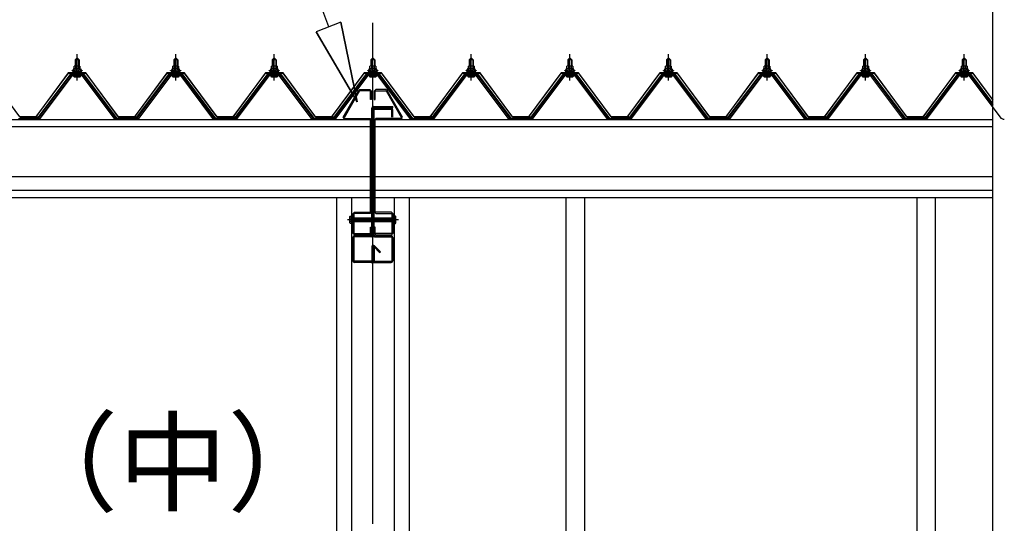
# Model space of a CAD drawing. Extents: x 868 to 32827, y 310 to 22484.
# Drawn here: x 15416 to 17381, y 6461 to 7466 of the extents above; entities that cross this region are included whole.
import ezdxf
from ezdxf.enums import TextEntityAlignment as Align

# ---------------------------------------------------------------- set-up
doc = ezdxf.new("R2010")
doc.units = 0
doc.header["$LTSCALE"] = 80
for name, pattern in [('CENTER1', [10, 6.25, -1.25, 1.25, -1.25]), ('CENTER2', [20, 12.5, -2.5, 2.5, -2.5]), ('DASHED1', [2.5, 1.25, -1.25]), ('DOT', [2.5, 0.625, -1.875])]:
    doc.linetypes.add(name, pattern=pattern)
doc.layers.add('2-0', color=7, linetype='CONTINUOUS')
doc.layers.add('ADD_LINE', color=7, linetype='CONTINUOUS')
doc.styles.get("Standard").update_dxf_attribs({"font": 'txt', "bigfont": 'BIGFONT'})

msp = doc.modelspace()

# ---------------------------------------------------------------- linework, layer by layer
at = {"layer": '2-0', "color": 6, "linetype": 'CONTINUOUS'}
for p, q in [((16032.676, 7451.853), (15928.601, 7727.206)), ((16056.914, 7461.131), (16007.111, 7442.057)), ((16056.914, 7461.131), (16089.254, 7302.183)), ((16089.254, 7302.183), (16056.914, 7461.131)), ((16056.914, 7461.131), (16089.254, 7302.183)), ((16089.254, 7302.183), (16007.111, 7442.057)), ((16007.111, 7442.057), (16089.254, 7302.183)), ((16007.111, 7442.057), (16089.254, 7302.183)), ((15527.162, 7385.833), (15526.804, 7386.468)), ((15527.162, 7385.833), (15527.162, 7373.839)), ((15533.161, 7385.833), (15533.517, 7386.468)), ((15533.161, 7385.833), (15533.161, 7373.839)), ((15723.962, 7385.833), (15723.604, 7386.468)), ((15723.962, 7385.833), (15723.962, 7373.839)), ((15729.959, 7385.833), (15730.316, 7386.468)), ((15729.959, 7385.833), (15729.959, 7373.839)), ((15920.766, 7385.833), (15920.402, 7386.468)), ((15920.766, 7385.833), (15920.766, 7373.839)), ((15926.763, 7385.833), (15927.118, 7386.468)), ((15926.763, 7385.833), (15926.763, 7373.839)), ((16117.564, 7385.833), (16117.2, 7386.468)), ((16117.564, 7385.833), (16117.564, 7373.839)), ((16123.559, 7385.833), (16123.915, 7386.468)), ((16123.559, 7385.833), (16123.559, 7373.839)), ((16313.967, 7385.833), (16313.604, 7386.468)), ((16313.967, 7385.833), (16313.967, 7373.839)), ((16319.956, 7385.833), (16320.315, 7386.468)), ((16319.956, 7385.833), (16319.956, 7373.839)), ((16510.766, 7385.833), (16510.4, 7386.468)), ((16510.766, 7385.833), (16510.766, 7373.839)), ((16516.76, 7385.833), (16517.11, 7386.468)), ((16516.76, 7385.833), (16516.76, 7373.839)), ((16707.562, 7385.833), (16707.2, 7386.468)), ((16707.562, 7385.833), (16707.562, 7373.839)), ((16713.556, 7385.833), (16713.914, 7386.468)), ((16713.556, 7385.833), (16713.556, 7373.839)), ((16904.366, 7385.833), (16904.003, 7386.468)), ((16904.366, 7385.833), (16904.366, 7373.839)), ((16910.36, 7385.833), (16910.718, 7386.468)), ((16910.36, 7385.833), (16910.36, 7373.839)), ((17101.165, 7385.833), (17100.803, 7386.468)), ((17101.165, 7385.833), (17101.165, 7373.839)), ((17107.163, 7385.833), (17107.516, 7386.468)), ((17107.163, 7385.833), (17107.163, 7373.839)), ((17297.965, 7385.833), (17297.607, 7386.468)), ((17297.965, 7385.833), (17297.965, 7373.839)), ((17303.961, 7385.833), (17304.319, 7386.468)), ((17303.961, 7385.833), (17303.961, 7373.839)), ((15527.162, 7359.329), (15527.162, 7356.927)), ((15533.161, 7359.329), (15533.161, 7356.927)), ((15723.962, 7359.329), (15723.962, 7356.927)), ((15729.959, 7359.329), (15729.959, 7356.927)), ((15920.766, 7359.329), (15920.766, 7356.927)), ((15926.763, 7359.329), (15926.763, 7356.927)), ((16117.564, 7359.329), (16117.564, 7356.927)), ((16123.559, 7359.329), (16123.559, 7356.927)), ((16313.967, 7359.329), (16313.967, 7356.927)), ((16319.956, 7359.329), (16319.956, 7356.927)), ((16510.766, 7359.329), (16510.766, 7356.927)), ((16516.76, 7359.329), (16516.76, 7356.927)), ((16707.562, 7359.329), (16707.562, 7356.927)), ((16713.556, 7359.329), (16713.556, 7356.927)), ((16904.366, 7359.329), (16904.366, 7356.927)), ((16910.36, 7359.329), (16910.36, 7356.927)), ((17101.165, 7359.329), (17101.165, 7356.927)), ((17107.163, 7359.329), (17107.163, 7356.927)), ((17297.965, 7359.329), (17297.965, 7356.927)), ((17303.961, 7359.329), (17303.961, 7356.927)), ((16082.568, 7069.631), (16118.267, 7069.631)), ((16118.267, 7063.634), (16082.568, 7063.634)), ((16122.87, 7069.631), (16158.57, 7069.631)), ((16158.57, 7063.634), (16122.87, 7063.634))]:
    msp.add_line(p, q, dxfattribs=at)
at = {"layer": '2-0', "color": 6, "linetype": 'CENTER2'}
for p, q in [((16120.571, 3259.643), (16120.571, 7731.629)), ((16171.572, 7066.63), (16069.768, 7066.63))]:
    msp.add_line(p, q, dxfattribs=at)
at = {"layer": '2-0', "color": 3, "linetype": 'CONTINUOUS'}
for p, q in [((17358.366, 6392.919), (17358.366, 7545.066)), ((15526.155, 7385.833), (15530.168, 7389.833)), ((15530.168, 7389.833), (15534.162, 7385.833)), ((15722.953, 7385.833), (15726.972, 7389.833)), ((15726.972, 7389.833), (15730.956, 7385.833)), ((15919.752, 7385.833), (15923.772, 7389.833)), ((15923.772, 7389.833), (15927.761, 7385.833)), ((16116.551, 7385.833), (16120.571, 7389.833)), ((16120.571, 7389.833), (16124.559, 7385.833)), ((16312.945, 7385.833), (16316.969, 7389.833)), ((16316.969, 7389.833), (16320.955, 7385.833)), ((16509.751, 7385.833), (16513.765, 7389.833)), ((16513.765, 7389.833), (16517.76, 7385.833)), ((16706.548, 7385.833), (16710.569, 7389.833)), ((16710.569, 7389.833), (16714.558, 7385.833)), ((16903.344, 7385.833), (16907.369, 7389.833)), ((16907.369, 7389.833), (16911.357, 7385.833)), ((17100.148, 7385.833), (17104.17, 7389.833)), ((17104.17, 7389.833), (17108.155, 7385.833)), ((17296.952, 7385.833), (17300.972, 7389.833)), ((17300.972, 7389.833), (17304.957, 7385.833)), ((15524.411, 7368.839), (15524.411, 7373.346)), ((15525.844, 7373.839), (15534.475, 7373.839)), ((15534.162, 7385.833), (15526.155, 7385.833)), ((15526.155, 7385.833), (15526.155, 7373.839)), ((15527.297, 7373.346), (15527.297, 7368.839)), ((15533.037, 7373.346), (15533.037, 7368.839)), ((15534.162, 7385.833), (15534.162, 7373.839)), ((15535.906, 7373.346), (15535.906, 7368.839)), ((15721.207, 7368.839), (15721.207, 7373.346)), ((15722.643, 7373.839), (15731.274, 7373.839)), ((15730.956, 7385.833), (15722.953, 7385.833)), ((15722.953, 7385.833), (15722.953, 7373.839)), ((15724.091, 7373.346), (15724.091, 7368.839)), ((15729.836, 7373.346), (15729.836, 7368.839)), ((15730.956, 7385.833), (15730.956, 7373.839)), ((15732.703, 7373.346), (15732.703, 7368.839)), ((15918.012, 7368.839), (15918.012, 7373.346)), ((15919.444, 7373.839), (15928.071, 7373.839)), ((15927.761, 7385.833), (15919.752, 7385.833)), ((15919.752, 7385.833), (15919.752, 7373.839)), ((15920.894, 7373.346), (15920.894, 7368.839)), ((15926.634, 7373.346), (15926.634, 7368.839)), ((15927.761, 7385.833), (15927.761, 7373.839)), ((15929.503, 7373.346), (15929.503, 7368.839)), ((16114.808, 7368.839), (16114.808, 7373.346)), ((16116.248, 7373.839), (16124.87, 7373.839)), ((16124.559, 7385.833), (16116.551, 7385.833)), ((16116.551, 7385.833), (16116.551, 7373.839)), ((16117.691, 7373.346), (16117.691, 7368.839)), ((16123.431, 7373.346), (16123.431, 7368.839)), ((16124.559, 7385.833), (16124.559, 7373.839)), ((16126.302, 7373.346), (16126.302, 7368.839)), ((16311.205, 7368.839), (16311.205, 7373.346)), ((16312.649, 7373.839), (16321.268, 7373.839)), ((16320.955, 7385.833), (16312.945, 7385.833)), ((16312.945, 7385.833), (16312.945, 7373.839)), ((16314.091, 7373.346), (16314.091, 7368.839)), ((16319.833, 7373.346), (16319.833, 7368.839)), ((16320.955, 7385.833), (16320.955, 7373.839)), ((16322.695, 7373.346), (16322.695, 7368.839)), ((16508.009, 7368.839), (16508.009, 7373.346)), ((16509.448, 7373.839), (16518.07, 7373.839)), ((16517.76, 7385.833), (16509.751, 7385.833)), ((16509.751, 7385.833), (16509.751, 7373.839)), ((16510.893, 7373.346), (16510.893, 7368.839)), ((16516.631, 7373.346), (16516.631, 7368.839)), ((16517.76, 7385.833), (16517.76, 7373.839)), ((16519.5, 7373.346), (16519.5, 7368.839)), ((16704.806, 7368.839), (16704.806, 7373.346)), ((16706.244, 7373.839), (16714.87, 7373.839)), ((16714.558, 7385.833), (16706.548, 7385.833)), ((16706.548, 7385.833), (16706.548, 7373.839)), ((16707.691, 7373.346), (16707.691, 7368.839)), ((16713.427, 7373.346), (16713.427, 7368.839)), ((16714.558, 7385.833), (16714.558, 7373.839)), ((16716.299, 7373.346), (16716.299, 7368.839)), ((16901.604, 7368.839), (16901.604, 7373.346)), ((16903.047, 7373.839), (16911.67, 7373.839)), ((16911.357, 7385.833), (16903.344, 7385.833)), ((16903.344, 7385.833), (16903.344, 7373.839)), ((16904.49, 7373.346), (16904.49, 7368.839)), ((16910.231, 7373.346), (16910.231, 7368.839)), ((16911.357, 7385.833), (16911.357, 7373.839)), ((16913.095, 7373.346), (16913.095, 7368.839)), ((17098.402, 7368.839), (17098.402, 7373.346)), ((17099.851, 7373.839), (17108.474, 7373.839)), ((17108.155, 7385.833), (17100.148, 7385.833)), ((17100.148, 7385.833), (17100.148, 7373.839)), ((17101.29, 7373.346), (17101.29, 7368.839)), ((17107.035, 7373.346), (17107.035, 7368.839)), ((17108.155, 7385.833), (17108.155, 7373.839)), ((17109.899, 7373.346), (17109.899, 7368.839)), ((17295.208, 7368.839), (17295.208, 7373.346)), ((17296.649, 7373.839), (17305.272, 7373.839)), ((17304.957, 7385.833), (17296.952, 7385.833)), ((17296.952, 7385.833), (17296.952, 7373.839)), ((17298.094, 7373.346), (17298.094, 7368.839)), ((17303.832, 7373.346), (17303.832, 7368.839)), ((17304.957, 7385.833), (17304.957, 7373.839)), ((17306.697, 7373.346), (17306.697, 7368.839)), ((15515.471, 7356.014), (15450.16, 7268.935)), ((15452.002, 7267.555), (15517.312, 7354.631)), ((15520.198, 7354.631), (15455.699, 7268.63)), ((15543.012, 7356.927), (15517.312, 7356.927)), ((15517.312, 7354.631), (15543.012, 7354.631)), ((15520.16, 7363.836), (15520.16, 7364.841)), ((15520.16, 7364.841), (15521.66, 7364.841)), ((15522.278, 7363.836), (15520.16, 7363.836)), ((15521.66, 7364.841), (15523.667, 7368.839)), ((15522.278, 7363.836), (15524.28, 7367.837)), ((15522.278, 7361.834), (15522.278, 7363.836)), ((15538.037, 7361.834), (15522.278, 7361.834)), ((15523.262, 7360.829), (15523.262, 7361.834)), ((15523.262, 7361.834), (15537.055, 7361.834)), ((15523.667, 7368.839), (15536.667, 7368.839)), ((15524.28, 7367.837), (15536.04, 7367.837)), ((15524.304, 7352.335), (15536.007, 7352.335)), ((15535.906, 7368.839), (15524.411, 7368.839)), ((15526.155, 7359.329), (15526.155, 7356.927)), ((15534.162, 7359.329), (15534.162, 7356.927)), ((15536.04, 7367.837), (15538.037, 7363.836)), ((15536.667, 7368.839), (15538.656, 7364.841)), ((15537.055, 7361.834), (15537.055, 7360.829)), ((15538.037, 7363.836), (15538.037, 7361.834)), ((15540.164, 7363.836), (15538.037, 7363.836)), ((15538.656, 7364.841), (15540.164, 7364.841)), ((15604.643, 7268.63), (15540.136, 7354.631)), ((15540.164, 7364.841), (15540.164, 7363.836)), ((15543.012, 7354.631), (15608.327, 7267.555)), ((15610.163, 7268.935), (15544.847, 7356.014)), ((15712.27, 7356.014), (15646.959, 7268.935)), ((15648.8, 7267.555), (15714.11, 7354.631)), ((15716.997, 7354.631), (15652.495, 7268.63)), ((15739.811, 7356.927), (15714.11, 7356.927)), ((15714.11, 7354.631), (15739.811, 7354.631)), ((15716.959, 7363.836), (15716.959, 7364.841)), ((15716.959, 7364.841), (15718.458, 7364.841)), ((15719.076, 7363.836), (15716.959, 7363.836)), ((15718.458, 7364.841), (15720.472, 7368.839)), ((15719.076, 7363.836), (15721.077, 7367.837)), ((15719.076, 7361.834), (15719.076, 7363.836)), ((15734.831, 7361.834), (15719.076, 7361.834)), ((15720.062, 7360.829), (15720.062, 7361.834)), ((15720.062, 7361.834), (15733.857, 7361.834)), ((15720.472, 7368.839), (15733.472, 7368.839)), ((15721.077, 7367.837), (15732.838, 7367.837)), ((15721.103, 7352.335), (15732.804, 7352.335)), ((15732.703, 7368.839), (15721.207, 7368.839)), ((15722.953, 7359.329), (15722.953, 7356.927)), ((15730.956, 7359.329), (15730.956, 7356.927)), ((15732.838, 7367.837), (15734.831, 7363.836)), ((15733.472, 7368.839), (15735.462, 7364.841)), ((15733.857, 7361.834), (15733.857, 7360.829)), ((15734.831, 7363.836), (15734.831, 7361.834)), ((15736.963, 7363.836), (15734.831, 7363.836)), ((15735.462, 7364.841), (15736.963, 7364.841)), ((15801.447, 7268.63), (15736.934, 7354.631)), ((15736.963, 7364.841), (15736.963, 7363.836)), ((15739.811, 7354.631), (15805.124, 7267.555)), ((15806.968, 7268.935), (15741.643, 7356.014)), ((15909.071, 7356.014), (15843.755, 7268.935)), ((15845.6, 7267.555), (15910.908, 7354.631)), ((15913.795, 7354.631), (15849.293, 7268.63)), ((15936.611, 7356.927), (15910.908, 7356.927)), ((15910.908, 7354.631), (15936.611, 7354.631)), ((15913.754, 7363.836), (15913.754, 7364.841)), ((15913.754, 7364.841), (15915.255, 7364.841)), ((15915.875, 7363.836), (15913.754, 7363.836)), ((15915.255, 7364.841), (15917.272, 7368.839)), ((15915.875, 7363.836), (15917.88, 7367.837)), ((15915.875, 7361.834), (15915.875, 7363.836)), ((15931.634, 7361.834), (15915.875, 7361.834)), ((15916.86, 7360.829), (15916.86, 7361.834)), ((15916.86, 7361.834), (15930.65, 7361.834)), ((15917.272, 7368.839), (15930.269, 7368.839)), ((15917.88, 7367.837), (15929.638, 7367.837)), ((15917.91, 7352.335), (15929.604, 7352.335)), ((15929.503, 7368.839), (15918.012, 7368.839)), ((15919.752, 7359.329), (15919.752, 7356.927)), ((15927.761, 7359.329), (15927.761, 7356.927)), ((15929.638, 7367.837), (15931.634, 7363.836)), ((15930.269, 7368.839), (15932.261, 7364.841)), ((15930.65, 7361.834), (15930.65, 7360.829)), ((15931.634, 7363.836), (15931.634, 7361.834)), ((15933.767, 7363.836), (15931.634, 7363.836)), ((15932.261, 7364.841), (15933.767, 7364.841)), ((15998.245, 7268.63), (15933.733, 7354.631)), ((15933.767, 7364.841), (15933.767, 7363.836)), ((15936.611, 7354.631), (16001.922, 7267.555)), ((16003.766, 7268.935), (15938.442, 7356.014)), ((16105.868, 7356.014), (16040.559, 7268.935)), ((16042.399, 7267.555), (16107.705, 7354.631)), ((16110.596, 7354.631), (16046.097, 7268.63)), ((16133.405, 7356.927), (16107.705, 7356.927)), ((16107.705, 7354.631), (16133.405, 7354.631)), ((16110.562, 7363.836), (16110.562, 7364.841)), ((16110.562, 7364.841), (16112.056, 7364.841)), ((16112.672, 7363.836), (16110.562, 7363.836)), ((16112.056, 7364.841), (16114.071, 7368.839)), ((16112.672, 7363.836), (16114.679, 7367.837)), ((16112.672, 7361.834), (16112.672, 7363.836)), ((16128.437, 7361.834), (16112.672, 7361.834)), ((16113.657, 7360.829), (16113.657, 7361.834)), ((16113.657, 7361.834), (16127.458, 7361.834)), ((16114.071, 7368.839), (16127.067, 7368.839)), ((16114.679, 7367.837), (16126.436, 7367.837)), ((16114.707, 7352.335), (16126.403, 7352.335)), ((16126.302, 7368.839), (16114.808, 7368.839)), ((16116.551, 7359.329), (16116.551, 7356.927)), ((16124.559, 7359.329), (16124.559, 7356.927)), ((16126.436, 7367.837), (16128.437, 7363.836)), ((16127.067, 7368.839), (16129.059, 7364.841)), ((16127.458, 7361.834), (16127.458, 7360.829)), ((16128.437, 7363.836), (16128.437, 7361.834)), ((16130.566, 7363.836), (16128.437, 7363.836)), ((16129.059, 7364.841), (16130.566, 7364.841)), ((16195.043, 7268.63), (16130.532, 7354.631)), ((16130.566, 7364.841), (16130.566, 7363.836)), ((16133.405, 7354.631), (16198.722, 7267.555)), ((16200.567, 7268.935), (16135.241, 7356.014)), ((16302.264, 7356.014), (16236.956, 7268.935)), ((16238.801, 7267.555), (16304.11, 7354.631)), ((16306.993, 7354.631), (16242.493, 7268.63)), ((16329.807, 7356.927), (16304.11, 7356.927)), ((16304.11, 7354.631), (16329.807, 7354.631)), ((16306.96, 7363.836), (16306.96, 7364.841)), ((16306.96, 7364.841), (16308.456, 7364.841)), ((16309.074, 7363.836), (16306.96, 7363.836)), ((16308.456, 7364.841), (16310.467, 7368.839)), ((16309.074, 7363.836), (16311.077, 7367.837)), ((16309.074, 7361.834), (16309.074, 7363.836)), ((16324.833, 7361.834), (16309.074, 7361.834)), ((16310.058, 7360.829), (16310.058, 7361.834)), ((16310.058, 7361.834), (16323.852, 7361.834)), ((16310.467, 7368.839), (16323.47, 7368.839)), ((16311.077, 7367.837), (16322.836, 7367.837)), ((16311.105, 7352.335), (16322.802, 7352.335)), ((16322.695, 7368.839), (16311.205, 7368.839)), ((16312.945, 7359.329), (16312.945, 7356.927)), ((16320.955, 7359.329), (16320.955, 7356.927)), ((16322.836, 7367.837), (16324.833, 7363.836)), ((16323.47, 7368.839), (16325.458, 7364.841)), ((16323.852, 7361.834), (16323.852, 7360.829)), ((16324.833, 7363.836), (16324.833, 7361.834)), ((16326.969, 7363.836), (16324.833, 7363.836)), ((16325.458, 7364.841), (16326.969, 7364.841)), ((16391.448, 7268.63), (16326.93, 7354.631)), ((16326.969, 7364.841), (16326.969, 7363.836)), ((16329.807, 7354.631), (16395.124, 7267.555)), ((16396.965, 7268.935), (16331.634, 7356.014)), ((16499.067, 7356.014), (16433.763, 7268.935)), ((16435.6, 7267.555), (16500.908, 7354.631)), ((16503.79, 7354.631), (16439.296, 7268.63)), ((16526.604, 7356.927), (16500.908, 7356.927)), ((16500.908, 7354.631), (16526.604, 7354.631)), ((16503.759, 7363.836), (16503.759, 7364.841)), ((16503.759, 7364.841), (16505.257, 7364.841)), ((16505.873, 7363.836), (16503.759, 7363.836)), ((16505.257, 7364.841), (16507.264, 7368.839)), ((16505.873, 7363.836), (16507.88, 7367.837)), ((16505.873, 7361.834), (16505.873, 7363.836)), ((16521.638, 7361.834), (16505.873, 7361.834)), ((16506.859, 7360.829), (16506.859, 7361.834)), ((16506.859, 7361.834), (16520.652, 7361.834)), ((16507.264, 7368.839), (16520.266, 7368.839)), ((16507.88, 7367.837), (16519.634, 7367.837)), ((16507.908, 7352.335), (16519.601, 7352.335)), ((16519.5, 7368.839), (16508.009, 7368.839)), ((16509.751, 7359.329), (16509.751, 7356.927)), ((16517.76, 7359.329), (16517.76, 7356.927)), ((16519.634, 7367.837), (16521.638, 7363.836)), ((16520.266, 7368.839), (16522.259, 7364.841)), ((16520.652, 7361.834), (16520.652, 7360.829)), ((16521.638, 7363.836), (16521.638, 7361.834)), ((16523.768, 7363.836), (16521.638, 7363.836)), ((16522.259, 7364.841), (16523.768, 7364.841)), ((16588.248, 7268.63), (16523.734, 7354.631)), ((16523.768, 7364.841), (16523.768, 7363.836)), ((16526.604, 7354.631), (16591.92, 7267.555)), ((16593.763, 7268.935), (16528.439, 7356.014)), ((16695.867, 7356.014), (16630.553, 7268.935)), ((16632.398, 7267.555), (16697.708, 7354.631)), ((16700.588, 7354.631), (16636.089, 7268.63)), ((16723.402, 7356.927), (16697.708, 7356.927)), ((16697.708, 7354.631), (16723.402, 7354.631)), ((16700.554, 7363.836), (16700.554, 7364.841)), ((16700.554, 7364.841), (16702.055, 7364.841)), ((16702.669, 7363.836), (16700.554, 7363.836)), ((16702.055, 7364.841), (16704.064, 7368.839)), ((16702.669, 7363.836), (16704.678, 7367.837)), ((16702.669, 7361.834), (16702.669, 7363.836)), ((16718.435, 7361.834), (16702.669, 7361.834)), ((16703.664, 7360.829), (16703.664, 7361.834)), ((16703.664, 7361.834), (16717.456, 7361.834)), ((16704.064, 7368.839), (16717.064, 7368.839)), ((16704.678, 7367.837), (16716.434, 7367.837)), ((16704.703, 7352.335), (16716.4, 7352.335)), ((16716.299, 7368.839), (16704.806, 7368.839)), ((16706.548, 7359.329), (16706.548, 7356.927)), ((16714.558, 7359.329), (16714.558, 7356.927)), ((16716.434, 7367.837), (16718.435, 7363.836)), ((16717.064, 7368.839), (16719.057, 7364.841)), ((16717.456, 7361.834), (16717.456, 7360.829)), ((16718.435, 7363.836), (16718.435, 7361.834)), ((16720.565, 7363.836), (16718.435, 7363.836)), ((16719.057, 7364.841), (16720.565, 7364.841)), ((16785.042, 7268.63), (16720.53, 7354.631)), ((16720.565, 7364.841), (16720.565, 7363.836)), ((16723.402, 7354.631), (16788.718, 7267.555)), ((16790.559, 7268.935), (16725.237, 7356.014)), ((16892.665, 7356.014), (16827.358, 7268.935)), ((16829.201, 7267.555), (16894.51, 7354.631)), ((16897.392, 7354.631), (16832.893, 7268.63)), ((16920.206, 7356.927), (16894.51, 7356.927)), ((16894.51, 7354.631), (16920.206, 7354.631)), ((16897.358, 7363.836), (16897.358, 7364.841)), ((16897.358, 7364.841), (16898.859, 7364.841)), ((16899.472, 7363.836), (16897.358, 7363.836)), ((16898.859, 7364.841), (16900.868, 7368.839)), ((16899.472, 7363.836), (16901.481, 7367.837)), ((16899.472, 7361.834), (16899.472, 7363.836)), ((16915.233, 7361.834), (16899.472, 7361.834)), ((16900.464, 7360.829), (16900.464, 7361.834)), ((16900.464, 7361.834), (16914.259, 7361.834)), ((16900.868, 7368.839), (16913.871, 7368.839)), ((16901.481, 7367.837), (16913.244, 7367.837)), ((16901.503, 7352.335), (16913.204, 7352.335)), ((16913.095, 7368.839), (16901.604, 7368.839)), ((16903.344, 7359.329), (16903.344, 7356.927)), ((16911.357, 7359.329), (16911.357, 7356.927)), ((16913.244, 7367.837), (16915.233, 7363.836)), ((16913.871, 7368.839), (16915.861, 7364.841)), ((16914.259, 7361.834), (16914.259, 7360.829)), ((16915.233, 7363.836), (16915.233, 7361.834)), ((16917.369, 7363.836), (16915.233, 7363.836)), ((16915.861, 7364.841), (16917.369, 7364.841)), ((16981.848, 7268.63), (16917.329, 7354.631)), ((16917.369, 7364.841), (16917.369, 7363.836)), ((16920.206, 7354.631), (16985.522, 7267.555)), ((16987.367, 7268.935), (16922.037, 7356.014)), ((17089.464, 7356.014), (17024.158, 7268.935)), ((17025.993, 7267.555), (17091.309, 7354.631)), ((17094.196, 7354.631), (17029.693, 7268.63)), ((17117.009, 7356.927), (17091.309, 7356.927)), ((17091.309, 7354.631), (17117.009, 7354.631)), ((17094.162, 7363.836), (17094.162, 7364.841)), ((17094.162, 7364.841), (17095.658, 7364.841)), ((17096.276, 7363.836), (17094.162, 7363.836)), ((17095.658, 7364.841), (17097.668, 7368.839)), ((17096.276, 7363.836), (17098.281, 7367.837)), ((17096.276, 7361.834), (17096.276, 7363.836)), ((17112.039, 7361.834), (17096.276, 7361.834)), ((17097.266, 7360.829), (17097.266, 7361.834)), ((17097.266, 7361.834), (17111.055, 7361.834)), ((17097.668, 7368.839), (17110.671, 7368.839)), ((17098.281, 7367.837), (17110.036, 7367.837)), ((17098.307, 7352.335), (17110.002, 7352.335)), ((17109.899, 7368.839), (17098.402, 7368.839)), ((17100.148, 7359.329), (17100.148, 7356.927)), ((17108.155, 7359.329), (17108.155, 7356.927)), ((17110.036, 7367.837), (17112.039, 7363.836)), ((17110.671, 7368.839), (17112.658, 7364.841)), ((17111.055, 7361.834), (17111.055, 7360.829)), ((17112.039, 7363.836), (17112.039, 7361.834)), ((17114.169, 7363.836), (17112.039, 7363.836)), ((17112.658, 7364.841), (17114.169, 7364.841)), ((17178.646, 7268.63), (17114.129, 7354.631)), ((17114.169, 7364.841), (17114.169, 7363.836)), ((17117.009, 7354.631), (17182.322, 7267.555)), ((17184.167, 7268.935), (17118.841, 7356.014)), ((17286.268, 7356.014), (17220.962, 7268.935)), ((17222.801, 7267.555), (17288.107, 7354.631)), ((17290.993, 7354.631), (17226.503, 7268.63)), ((17313.805, 7356.927), (17288.107, 7356.927)), ((17288.107, 7354.631), (17313.805, 7354.631)), ((17290.958, 7363.836), (17290.958, 7364.841)), ((17290.958, 7364.841), (17292.458, 7364.841)), ((17293.08, 7363.836), (17290.958, 7363.836)), ((17292.458, 7364.841), (17294.465, 7368.839)), ((17293.08, 7363.836), (17295.077, 7367.837)), ((17293.08, 7361.834), (17293.08, 7363.836)), ((17308.837, 7361.834), (17293.08, 7361.834)), ((17294.06, 7360.829), (17294.06, 7361.834)), ((17294.06, 7361.834), (17307.859, 7361.834)), ((17294.465, 7368.839), (17307.469, 7368.839)), ((17295.077, 7367.837), (17306.841, 7367.837)), ((17295.107, 7352.335), (17306.802, 7352.335)), ((17306.697, 7368.839), (17295.208, 7368.839)), ((17296.952, 7359.329), (17296.952, 7356.927)), ((17304.957, 7359.329), (17304.957, 7356.927)), ((17306.841, 7367.837), (17308.837, 7363.836)), ((17307.469, 7368.839), (17309.46, 7364.841)), ((17307.859, 7361.834), (17307.859, 7360.829)), ((17308.837, 7363.836), (17308.837, 7361.834)), ((17310.967, 7363.836), (17308.837, 7363.836)), ((17309.46, 7364.841), (17310.967, 7364.841)), ((17375.444, 7268.63), (17310.933, 7354.631)), ((17310.967, 7364.841), (17310.967, 7363.836)), ((17313.805, 7354.631), (17358.366, 7295.226)), ((17358.366, 7299.059), (17315.636, 7356.014)), ((16061.402, 7271.572), (16092.018, 7324.972)), ((16094.019, 7323.83), (16063.406, 7270.427)), ((16092.018, 7324.972), (16094.88, 7326.635)), ((16094.88, 7324.331), (16094.019, 7323.83)), ((16094.88, 7326.635), (16114.668, 7326.635)), ((16114.668, 7324.331), (16094.88, 7324.331)), ((16114.668, 7326.635), (16117.968, 7323.331)), ((16115.666, 7323.331), (16114.668, 7324.331)), ((16115.666, 7306.632), (16115.666, 7323.331)), ((16117.968, 7323.331), (16117.968, 7306.632)), ((16126.469, 7326.635), (16123.167, 7323.331)), ((16123.167, 7323.331), (16123.167, 7306.632)), ((16125.472, 7323.331), (16126.469, 7324.331)), ((16125.472, 7306.632), (16125.472, 7323.331)), ((16146.256, 7326.635), (16126.469, 7326.635)), ((16126.469, 7324.331), (16146.256, 7324.331)), ((16149.121, 7324.972), (16146.256, 7326.635)), ((16146.256, 7324.331), (16147.128, 7323.83)), ((16147.128, 7323.83), (16177.735, 7270.427)), ((16179.735, 7271.572), (16149.121, 7324.972)), ((16117.968, 7306.632), (16115.666, 7306.632)), ((16121.566, 7292.631), (16160.267, 7292.631)), ((16123.167, 7306.632), (16125.472, 7306.632)), ((16160.267, 7290.33), (16160.267, 7292.631)), ((16118.267, 7035.63), (16118.267, 7289.333)), ((16120.571, 7035.63), (16120.571, 7286.329)), ((16121.566, 7290.33), (16160.267, 7290.33)), ((16122.87, 7035.63), (16122.87, 7286.329)), ((16123.869, 7289.63), (16157.271, 7289.63)), ((16123.869, 7287.331), (16157.271, 7287.331)), ((16158.266, 7271.634), (16158.266, 7286.329)), ((16160.568, 7271.634), (16160.568, 7286.329)), ((15413.349, 7268.935), (15453.362, 7268.935)), ((15413.349, 7268.935), (15431.364, 7268.935)), ((15413.349, 7268.935), (15453.362, 7268.935)), ((15451.684, 7266.634), (15450.16, 7266.634)), ((15455.699, 7268.63), (15451.684, 7266.634)), ((15608.625, 7266.634), (15604.643, 7268.63)), ((15610.163, 7266.634), (15608.625, 7266.634)), ((15610.152, 7268.935), (15650.165, 7268.935)), ((15610.152, 7268.935), (15628.161, 7268.935)), ((15610.152, 7268.935), (15650.165, 7268.935)), ((15648.484, 7266.634), (15646.959, 7266.634)), ((15652.495, 7268.63), (15648.484, 7266.634)), ((15805.428, 7266.634), (15801.447, 7268.63)), ((15806.968, 7266.634), (15805.428, 7266.634)), ((15806.949, 7268.935), (15846.955, 7268.935)), ((15806.949, 7268.935), (15824.965, 7268.935)), ((15806.949, 7268.935), (15846.955, 7268.935)), ((15845.279, 7266.634), (15843.755, 7266.634)), ((15849.293, 7268.63), (15845.279, 7266.634)), ((16002.225, 7266.634), (15998.245, 7268.63)), ((16003.766, 7266.634), (16002.225, 7266.634)), ((16003.748, 7268.935), (16043.761, 7268.935)), ((16003.748, 7268.935), (16021.768, 7268.935)), ((16003.748, 7268.935), (16043.761, 7268.935)), ((16042.081, 7266.634), (16040.559, 7266.634)), ((16046.097, 7268.63), (16042.081, 7266.634)), ((16064.265, 7266.634), (16061.402, 7271.572)), ((16063.406, 7270.427), (16064.265, 7268.932)), ((16064.265, 7268.932), (16114.97, 7268.932)), ((16114.97, 7266.634), (16064.265, 7266.634)), ((16114.97, 7268.932), (16118.267, 7265.629)), ((16115.974, 7265.629), (16114.97, 7266.634)), ((16115.974, 7082.63), (16115.974, 7265.629)), ((16118.267, 7265.629), (16118.267, 7082.63)), ((16126.173, 7268.932), (16122.87, 7265.629)), ((16122.87, 7265.629), (16122.87, 7082.63)), ((16125.17, 7265.629), (16126.173, 7266.634)), ((16125.17, 7082.63), (16125.17, 7265.629)), ((16176.868, 7268.932), (16126.173, 7268.932)), ((16126.173, 7266.634), (16176.868, 7266.634)), ((16176.868, 7266.634), (16179.735, 7271.572)), ((16177.735, 7270.427), (16176.868, 7268.932)), ((16199.029, 7266.634), (16195.043, 7268.63)), ((16200.567, 7266.634), (16199.029, 7266.634)), ((16200.553, 7268.935), (16240.559, 7268.935)), ((16200.553, 7268.935), (16218.565, 7268.935)), ((16200.553, 7268.935), (16240.559, 7268.935)), ((16218.558, 7268.935), (16236.956, 7268.935)), ((16219.551, 7268.935), (16236.956, 7268.935)), ((16219.551, 7268.935), (16236.956, 7268.935)), ((16238.48, 7266.634), (16236.956, 7266.634)), ((16242.493, 7268.63), (16238.48, 7266.634)), ((16395.424, 7266.634), (16391.448, 7268.63)), ((16396.965, 7266.634), (16395.424, 7266.634)), ((16396.947, 7268.935), (16436.958, 7268.935)), ((16396.947, 7268.935), (16414.961, 7268.935)), ((16396.947, 7268.935), (16436.958, 7268.935)), ((16435.281, 7266.634), (16433.763, 7266.634)), ((16439.296, 7268.63), (16435.281, 7266.634)), ((16592.229, 7266.634), (16588.248, 7268.63)), ((16593.763, 7266.634), (16592.229, 7266.634)), ((16593.749, 7268.935), (16633.761, 7268.935)), ((16593.749, 7268.935), (16611.765, 7268.935)), ((16593.749, 7268.935), (16633.761, 7268.935)), ((16632.079, 7266.634), (16630.553, 7266.634)), ((16636.089, 7268.63), (16632.079, 7266.634)), ((16789.019, 7266.634), (16785.042, 7268.63)), ((16790.559, 7266.634), (16789.019, 7266.634)), ((16790.547, 7268.935), (16830.557, 7268.935)), ((16790.547, 7268.935), (16808.563, 7268.935)), ((16790.547, 7268.935), (16830.557, 7268.935)), ((16828.883, 7266.634), (16827.358, 7266.634)), ((16832.893, 7268.63), (16828.883, 7266.634)), ((16985.829, 7266.634), (16981.848, 7268.63)), ((16987.367, 7266.634), (16985.829, 7266.634)), ((16987.349, 7268.935), (17027.355, 7268.935)), ((16987.349, 7268.935), (17005.359, 7268.935)), ((16987.349, 7268.935), (17027.355, 7268.935)), ((17025.68, 7266.634), (17024.158, 7266.634)), ((17029.693, 7268.63), (17025.68, 7266.634)), ((17182.623, 7266.634), (17178.646, 7268.63)), ((17184.167, 7266.634), (17182.623, 7266.634)), ((17184.153, 7268.935), (17224.155, 7268.935)), ((17184.153, 7268.935), (17202.162, 7268.935)), ((17184.153, 7268.935), (17224.155, 7268.935)), ((17222.484, 7266.634), (17220.962, 7266.634)), ((17226.503, 7268.63), (17222.484, 7266.634)), ((17379.428, 7266.634), (17375.444, 7268.63)), ((17380.962, 7266.634), (17379.428, 7266.634)), ((16048.076, 7110.62), (16048.076, 5263.617)), ((16078.066, 7110.62), (16078.066, 5203.616)), ((16163.069, 7110.62), (16163.069, 5203.616)), ((16193.072, 7110.62), (16193.072, 5263.617)), ((16506.069, 7110.62), (16506.069, 5263.617)), ((16543.06, 7110.62), (16543.06, 5263.617)), ((17206.068, 7110.62), (17206.068, 5960.148)), ((17243.067, 7110.62), (17243.067, 5997.565)), ((16080.273, 7078.332), (16083.571, 7081.63)), ((16080.273, 7039.93), (16080.273, 7078.332)), ((16083.571, 7079.332), (16082.568, 7078.332)), ((16082.568, 7078.332), (16082.568, 7039.93)), ((16083.571, 7081.63), (16114.97, 7081.63)), ((16114.97, 7079.332), (16083.571, 7079.332)), ((16115.974, 7082.63), (16114.97, 7081.63)), ((16114.97, 7081.63), (16115.974, 7082.63)), ((16118.267, 7082.63), (16114.97, 7079.332)), ((16122.87, 7082.63), (16126.173, 7079.332)), ((16125.17, 7082.63), (16126.173, 7081.63)), ((16126.173, 7081.63), (16125.17, 7082.63)), ((16157.57, 7081.63), (16126.173, 7081.63)), ((16126.173, 7079.332), (16157.57, 7079.332)), ((16160.868, 7078.332), (16157.57, 7081.63)), ((16157.57, 7079.332), (16158.57, 7078.332)), ((16158.57, 7078.332), (16158.57, 7039.93)), ((16160.868, 7039.93), (16160.868, 7078.332)), ((16075.459, 7074.127), (16074.773, 7072.932)), ((16074.773, 7060.331), (16074.773, 7072.932)), ((16075.459, 7059.132), (16074.773, 7060.331)), ((16075.263, 7070.466), (16080.273, 7070.466)), ((16080.273, 7062.96), (16075.263, 7062.96)), ((16075.459, 7074.127), (16080.273, 7074.127)), ((16080.273, 7059.132), (16075.459, 7059.132)), ((16082.568, 7070.633), (16118.267, 7070.633)), ((16118.267, 7062.632), (16082.568, 7062.632)), ((16158.57, 7062.632), (16122.87, 7062.632)), ((16122.944, 7070.633), (16158.57, 7070.633)), ((16165.681, 7074.127), (16160.868, 7074.127)), ((16165.881, 7070.466), (16160.868, 7070.466)), ((16160.868, 7062.96), (16165.881, 7062.96)), ((16160.868, 7059.132), (16165.681, 7059.132)), ((16165.681, 7074.127), (16166.371, 7072.932)), ((16165.681, 7059.132), (16166.371, 7060.331)), ((16166.371, 7060.331), (16166.371, 7072.932)), ((16083.571, 7036.629), (16080.273, 7039.93)), ((16082.568, 7039.93), (16083.571, 7038.933)), ((16083.571, 7038.933), (16114.97, 7038.933)), ((16114.97, 7036.629), (16083.571, 7036.629)), ((16114.97, 7038.933), (16115.974, 7039.93)), ((16118.267, 7039.93), (16114.97, 7036.629)), ((16115.974, 7039.93), (16115.974, 7051.627)), ((16115.974, 7051.627), (16118.267, 7051.627)), ((16118.267, 7051.627), (16118.267, 7039.93)), ((16125.17, 7051.627), (16122.87, 7051.627)), ((16122.87, 7051.627), (16122.87, 7039.93)), ((16122.87, 7039.93), (16126.173, 7036.629)), ((16125.17, 7039.93), (16125.17, 7051.627)), ((16126.173, 7038.933), (16125.17, 7039.93)), ((16157.57, 7038.933), (16126.173, 7038.933)), ((16126.173, 7036.629), (16157.57, 7036.629)), ((16158.57, 7039.93), (16157.57, 7038.933)), ((16157.57, 7036.629), (16160.868, 7039.93)), ((16080.567, 7031.333), (16080.567, 6984.929)), ((16082.864, 7031.333), (16082.864, 6984.929)), ((16117.267, 7034.63), (16083.868, 7034.63)), ((16117.267, 7032.329), (16083.868, 7032.329)), ((16123.869, 7034.63), (16157.271, 7034.63)), ((16123.869, 7032.329), (16157.271, 7032.329)), ((16158.266, 7031.333), (16158.266, 6984.929)), ((16160.568, 7031.333), (16160.568, 6984.929)), ((16118.267, 7012.332), (16118.267, 6984.929)), ((16120.571, 7011.629), (16122.87, 7011.629)), ((16120.571, 7011.629), (16120.571, 6984.929)), ((16120.571, 7011.629), (16120.571, 6984.929)), ((16120.571, 7007.027), (16120.571, 7011.629)), ((16134.093, 7001.228), (16122.273, 7013.04)), ((16122.87, 7011.629), (16122.87, 6984.929)), ((16135.717, 7002.855), (16123.903, 7014.663)), ((16134.093, 7001.228), (16135.717, 7002.855)), ((16117.267, 6983.932), (16083.868, 6983.932)), ((16117.267, 6981.628), (16083.868, 6981.628)), ((16123.869, 6983.932), (16157.271, 6983.932)), ((16123.869, 6981.628), (16157.271, 6981.628))]:
    msp.add_line(p, q, dxfattribs=at)
at = {"layer": '2-0', "color": 6, "linetype": 'CENTER1'}
for p, q in [((15530.168, 7344.827), (15530.168, 7397.331)), ((15726.972, 7344.827), (15726.972, 7397.331)), ((15923.772, 7344.827), (15923.772, 7397.331)), ((16120.571, 7344.827), (16120.571, 7397.331)), ((16316.969, 7344.827), (16316.969, 7397.331)), ((16513.765, 7344.827), (16513.765, 7397.331)), ((16710.569, 7344.827), (16710.569, 7397.331)), ((16907.369, 7344.827), (16907.369, 7397.331)), ((17104.17, 7344.827), (17104.17, 7397.331)), ((17300.972, 7344.827), (17300.972, 7397.331))]:
    msp.add_line(p, q, dxfattribs=at)
at = {"layer": '2-0', "color": 2, "linetype": 'CONTINUOUS'}
for p, q in [((15415.849, 7272.331), (15350.858, 7359.83)), ((15512.656, 7359.83), (15447.665, 7272.331)), ((15447.907, 7271.827), (15512.909, 7359.329)), ((15547.663, 7359.83), (15512.656, 7359.83)), ((15512.909, 7359.329), (15547.415, 7359.329)), ((15547.415, 7359.329), (15612.406, 7271.827)), ((15612.653, 7272.331), (15547.663, 7359.83)), ((15709.46, 7359.83), (15644.458, 7272.331)), ((15644.705, 7271.827), (15709.708, 7359.329)), ((15744.461, 7359.83), (15709.46, 7359.83)), ((15709.708, 7359.329), (15744.214, 7359.329)), ((15744.214, 7359.329), (15809.205, 7271.827)), ((15809.449, 7272.331), (15744.461, 7359.83)), ((15906.259, 7359.83), (15841.263, 7272.331)), ((15841.507, 7271.827), (15906.503, 7359.329)), ((15941.258, 7359.83), (15906.259, 7359.83)), ((15906.503, 7359.329), (15941.013, 7359.329)), ((15941.013, 7359.329), (16006.002, 7271.827)), ((16006.248, 7272.331), (15941.258, 7359.83)), ((16103.057, 7359.83), (16038.062, 7272.331)), ((16038.31, 7271.827), (16103.302, 7359.329)), ((16138.06, 7359.83), (16103.057, 7359.83)), ((16103.302, 7359.329), (16137.812, 7359.329)), ((16137.812, 7359.329), (16202.8, 7271.827)), ((16203.047, 7272.331), (16138.06, 7359.83)), ((16299.455, 7359.83), (16234.459, 7272.331)), ((16234.703, 7271.827), (16299.702, 7359.329)), ((16334.459, 7359.83), (16299.455, 7359.83)), ((16299.702, 7359.329), (16334.215, 7359.329)), ((16334.215, 7359.329), (16399.201, 7271.827)), ((16399.441, 7272.331), (16334.459, 7359.83)), ((16496.256, 7359.83), (16431.263, 7272.331)), ((16431.508, 7271.827), (16496.506, 7359.329)), ((16531.258, 7359.83), (16496.256, 7359.83)), ((16496.506, 7359.329), (16531.011, 7359.329)), ((16531.011, 7359.329), (16596, 7271.827)), ((16596.246, 7272.331), (16531.258, 7359.83)), ((16693.054, 7359.83), (16628.062, 7272.331)), ((16628.308, 7271.827), (16693.303, 7359.329)), ((16728.058, 7359.83), (16693.054, 7359.83)), ((16693.303, 7359.329), (16727.812, 7359.329)), ((16727.812, 7359.329), (16792.798, 7271.827)), ((16793.045, 7272.331), (16728.058, 7359.83)), ((16889.858, 7359.83), (16824.858, 7272.331)), ((16825.106, 7271.827), (16890.107, 7359.329)), ((16924.862, 7359.83), (16889.858, 7359.83)), ((16890.107, 7359.329), (16924.62, 7359.329)), ((16924.62, 7359.329), (16989.6, 7271.827)), ((16989.843, 7272.331), (16924.862, 7359.83)), ((17086.654, 7359.83), (17021.662, 7272.331)), ((17021.909, 7271.827), (17086.903, 7359.329)), ((17121.659, 7359.83), (17086.654, 7359.83)), ((17086.903, 7359.329), (17121.412, 7359.329)), ((17121.412, 7359.329), (17186.403, 7271.827)), ((17186.647, 7272.331), (17121.659, 7359.83)), ((17283.457, 7359.83), (17218.462, 7272.331)), ((17218.701, 7271.827), (17283.707, 7359.329)), ((17318.455, 7359.83), (17283.457, 7359.83)), ((17283.707, 7359.329), (17318.218, 7359.329)), ((17318.218, 7359.329), (17358.366, 7305.274)), ((17358.366, 7306.1), (17318.455, 7359.83)), ((15451.107, 7271.827), (15415.612, 7271.827)), ((15415.612, 7271.827), (15451.107, 7271.827)), ((15451.107, 7271.827), (15415.612, 7271.827)), ((15415.87, 7272.331), (15450.864, 7272.331)), ((15450.864, 7272.331), (15415.87, 7272.331)), ((15415.87, 7272.331), (15450.864, 7272.331)), ((15647.912, 7271.827), (15612.41, 7271.827)), ((15612.41, 7271.827), (15647.912, 7271.827)), ((15647.912, 7271.827), (15612.41, 7271.827)), ((15612.669, 7272.331), (15647.663, 7272.331)), ((15647.663, 7272.331), (15612.669, 7272.331)), ((15612.669, 7272.331), (15647.663, 7272.331)), ((15844.711, 7271.827), (15809.21, 7271.827)), ((15809.21, 7271.827), (15844.711, 7271.827)), ((15844.711, 7271.827), (15809.21, 7271.827)), ((15809.473, 7272.331), (15844.47, 7272.331)), ((15844.47, 7272.331), (15809.473, 7272.331)), ((15809.473, 7272.331), (15844.47, 7272.331)), ((16041.508, 7271.827), (16006.009, 7271.827)), ((16006.009, 7271.827), (16041.508, 7271.827)), ((16041.508, 7271.827), (16006.009, 7271.827)), ((16006.272, 7272.331), (16041.27, 7272.331)), ((16041.27, 7272.331), (16006.272, 7272.331)), ((16006.272, 7272.331), (16041.27, 7272.331)), ((16238.312, 7271.827), (16202.812, 7271.827)), ((16202.812, 7271.827), (16238.312, 7271.827)), ((16238.312, 7271.827), (16202.812, 7271.827)), ((16203.071, 7272.331), (16238.068, 7272.331)), ((16238.068, 7272.331), (16203.071, 7272.331)), ((16203.071, 7272.331), (16238.068, 7272.331)), ((16234.459, 7272.331), (16221.052, 7272.331)), ((16234.703, 7271.827), (16221.809, 7271.827)), ((16234.703, 7271.827), (16221.809, 7271.827)), ((16222.066, 7272.331), (16234.459, 7272.331)), ((16222.066, 7272.331), (16234.459, 7272.331)), ((16434.709, 7271.827), (16399.205, 7271.827)), ((16399.205, 7271.827), (16434.709, 7271.827)), ((16434.709, 7271.827), (16399.205, 7271.827)), ((16399.465, 7272.331), (16434.458, 7272.331)), ((16434.458, 7272.331), (16399.465, 7272.331)), ((16399.465, 7272.331), (16434.458, 7272.331)), ((16631.513, 7271.827), (16596.01, 7271.827)), ((16596.01, 7271.827), (16631.513, 7271.827)), ((16631.513, 7271.827), (16596.01, 7271.827)), ((16596.269, 7272.331), (16631.267, 7272.331)), ((16631.267, 7272.331), (16596.269, 7272.331)), ((16596.269, 7272.331), (16631.267, 7272.331)), ((16828.305, 7271.827), (16792.81, 7271.827)), ((16792.81, 7271.827), (16828.305, 7271.827)), ((16828.305, 7271.827), (16792.81, 7271.827)), ((16793.067, 7272.331), (16828.065, 7272.331)), ((16828.065, 7272.331), (16793.067, 7272.331)), ((16793.067, 7272.331), (16828.065, 7272.331)), ((17025.108, 7271.827), (16989.608, 7271.827)), ((16989.608, 7271.827), (17025.108, 7271.827)), ((17025.108, 7271.827), (16989.608, 7271.827)), ((16989.865, 7272.331), (17024.861, 7272.331)), ((17024.861, 7272.331), (16989.865, 7272.331)), ((16989.865, 7272.331), (17024.861, 7272.331)), ((17221.908, 7271.827), (17186.403, 7271.827)), ((17186.403, 7271.827), (17221.908, 7271.827)), ((17221.908, 7271.827), (17186.403, 7271.827)), ((17186.667, 7272.331), (17221.661, 7272.331)), ((17221.661, 7272.331), (17186.667, 7272.331)), ((17186.667, 7272.331), (17221.661, 7272.331))]:
    msp.add_line(p, q, dxfattribs=at)
at = {"layer": '2-0', "color": 7, "linetype": 'CONTINUOUS'}
for p, q in [((15522.278, 7363.724), (15526.451, 7368.341)), ((15527.024, 7362.335), (15523.062, 7365.908)), ((15532.602, 7362.335), (15525.969, 7368.341)), ((15526.077, 7362.335), (15531.512, 7368.341)), ((15531.129, 7362.335), (15536.237, 7367.96)), ((15538.037, 7362.47), (15531.554, 7368.341)), ((15536.192, 7362.335), (15538.028, 7364.362)), ((15719.076, 7363.724), (15723.249, 7368.341)), ((15723.822, 7362.335), (15719.86, 7365.908)), ((15729.41, 7362.335), (15722.762, 7368.341)), ((15722.876, 7362.335), (15728.317, 7368.341)), ((15727.929, 7362.335), (15733.027, 7367.96)), ((15734.831, 7362.47), (15728.35, 7368.341)), ((15732.99, 7362.335), (15734.83, 7364.362)), ((15915.875, 7363.724), (15920.049, 7368.341)), ((15920.62, 7362.335), (15916.659, 7365.908)), ((15926.209, 7362.335), (15919.566, 7368.341)), ((15919.674, 7362.335), (15925.116, 7368.341)), ((15924.728, 7362.335), (15929.835, 7367.96)), ((15931.634, 7362.47), (15925.154, 7368.341)), ((15929.789, 7362.335), (15931.63, 7364.362)), ((16112.672, 7363.724), (16116.848, 7368.341)), ((16117.423, 7362.335), (16113.46, 7365.908)), ((16123.005, 7362.335), (16116.366, 7368.341)), ((16116.471, 7362.335), (16121.914, 7368.341)), ((16121.525, 7362.335), (16126.632, 7367.96)), ((16128.437, 7362.47), (16121.953, 7368.341)), ((16126.586, 7362.335), (16128.434, 7364.362)), ((16309.074, 7363.724), (16313.251, 7368.341)), ((16313.819, 7362.335), (16309.858, 7365.908)), ((16319.407, 7362.335), (16312.767, 7368.341)), ((16312.873, 7362.335), (16318.315, 7368.341)), ((16317.927, 7362.335), (16323.026, 7367.96)), ((16324.833, 7362.47), (16318.35, 7368.341)), ((16322.988, 7362.335), (16324.823, 7364.362)), ((16505.873, 7363.724), (16510.048, 7368.341)), ((16510.624, 7362.335), (16506.657, 7365.908)), ((16516.204, 7362.335), (16509.563, 7368.341)), ((16509.669, 7362.335), (16515.113, 7368.341)), ((16514.725, 7362.335), (16519.83, 7367.96)), ((16521.638, 7362.47), (16515.151, 7368.341)), ((16519.787, 7362.335), (16521.624, 7364.362)), ((16702.669, 7363.724), (16706.851, 7368.341)), ((16707.423, 7362.335), (16703.454, 7365.908)), ((16713.002, 7362.335), (16706.362, 7368.341)), ((16706.467, 7362.335), (16711.911, 7368.341)), ((16711.525, 7362.335), (16716.63, 7367.96)), ((16718.435, 7362.47), (16711.954, 7368.341)), ((16716.583, 7362.335), (16718.429, 7364.362)), ((16899.472, 7363.724), (16903.649, 7368.341)), ((16904.219, 7362.335), (16900.258, 7365.908)), ((16909.805, 7362.335), (16903.17, 7368.341)), ((16903.271, 7362.335), (16908.717, 7368.341)), ((16908.329, 7362.335), (16913.428, 7367.96)), ((16915.233, 7362.47), (16908.75, 7368.341)), ((16913.386, 7362.335), (16915.225, 7364.362)), ((17096.276, 7363.724), (17100.449, 7368.341)), ((17101.027, 7362.335), (17097.056, 7365.908)), ((17106.609, 7362.335), (17099.968, 7368.341)), ((17100.067, 7362.335), (17105.514, 7368.341)), ((17105.128, 7362.335), (17110.226, 7367.96)), ((17112.039, 7362.47), (17105.548, 7368.341)), ((17110.186, 7362.335), (17112.025, 7364.362)), ((17293.08, 7363.724), (17297.249, 7368.341)), ((17297.825, 7362.335), (17293.858, 7365.908)), ((17303.405, 7362.335), (17296.768, 7368.341)), ((17296.878, 7362.335), (17302.31, 7368.341)), ((17301.926, 7362.335), (17307.031, 7367.96)), ((17308.837, 7362.47), (17302.352, 7368.341)), ((17306.99, 7362.335), (17308.829, 7364.362))]:
    msp.add_line(p, q, dxfattribs=at)
at = {"layer": '2-0', "color": 4, "linetype": 'CONTINUOUS'}
for p, q in [((13507.575, 7266.634), (17358.366, 7266.634)), ((13595.565, 7252.624), (17358.366, 7252.624)), ((17358.366, 7152.623), (13595.565, 7152.623)), ((13595.565, 7125.623), (17358.366, 7125.623)), ((17358.366, 7110.62), (13595.565, 7110.62))]:
    msp.add_line(p, q, dxfattribs=at)
at = {"layer": '2-0', "color": 6, "linetype": 'DASHED1'}
for p, q in [((16118.267, 7070.633), (16122.944, 7070.633)), ((16118.267, 7069.631), (16122.87, 7069.631)), ((16122.87, 7063.634), (16118.267, 7063.634)), ((16122.87, 7062.632), (16118.267, 7062.632))]:
    msp.add_line(p, q, dxfattribs=at)
at = {"layer": '2-0', "color": 3, "linetype": 'CONTINUOUS'}
for centre, radius, start, end in [((15525.844, 7371.471), 2.368, 52.443924, 127.556061), ((15530.168, 7365.241), 8.598, 70.548523, 109.451462), ((15534.475, 7371.471), 2.368, 52.443924, 127.556061), ((15722.643, 7371.471), 2.368, 52.443924, 127.556061), ((15726.972, 7365.241), 8.598, 70.548523, 109.451462), ((15731.274, 7371.471), 2.368, 52.443924, 127.556061), ((15919.444, 7371.471), 2.368, 52.443924, 127.556061), ((15923.772, 7365.241), 8.598, 70.548523, 109.451462), ((15928.071, 7371.471), 2.368, 52.443924, 127.556061), ((16116.248, 7371.471), 2.368, 52.443924, 127.556061), ((16120.571, 7365.241), 8.598, 70.548523, 109.451462), ((16124.87, 7371.471), 2.368, 52.443924, 127.556061), ((16312.649, 7371.471), 2.368, 52.443924, 127.556061), ((16316.969, 7365.241), 8.598, 70.548523, 109.451462), ((16321.268, 7371.471), 2.368, 52.443924, 127.556061), ((16509.448, 7371.471), 2.368, 52.443924, 127.556061), ((16513.765, 7365.241), 8.598, 70.548523, 109.451462), ((16518.07, 7371.471), 2.368, 52.443924, 127.556061), ((16706.244, 7371.471), 2.368, 52.443924, 127.556061), ((16710.569, 7365.241), 8.598, 70.548523, 109.451462), ((16714.87, 7371.471), 2.368, 52.443924, 127.556061), ((16903.047, 7371.471), 2.368, 52.443924, 127.556061), ((16907.369, 7365.241), 8.598, 70.548523, 109.451462), ((16911.67, 7371.471), 2.368, 52.443924, 127.556061), ((17099.851, 7371.471), 2.368, 52.443924, 127.556061), ((17104.17, 7365.241), 8.598, 70.548523, 109.451462), ((17108.474, 7371.471), 2.368, 52.443924, 127.556061), ((17296.649, 7371.471), 2.368, 52.443924, 127.556061), ((17300.972, 7365.241), 8.598, 70.548523, 109.451462), ((17305.272, 7371.471), 2.368, 52.443924, 127.556061), ((15517.312, 7354.631), 2.3, 90, 143.130096), ((15524.304, 7353.483), 1.15, 90, 270), ((15524.261, 7360.829), 1, 180, 270), ((15536.007, 7353.483), 1.15, 270, 90), ((15536.062, 7360.829), 1, 270, 0), ((15543.012, 7354.631), 2.3, 36.869888, 89.999985), ((15714.11, 7354.631), 2.3, 90, 143.130096), ((15721.103, 7353.483), 1.15, 90, 270), ((15721.06, 7360.829), 1, 180, 270), ((15732.804, 7353.483), 1.15, 270, 90), ((15732.862, 7360.829), 1, 270, 0), ((15739.811, 7354.631), 2.3, 36.869888, 89.999985), ((15910.908, 7354.631), 2.3, 90, 143.130096), ((15917.91, 7353.483), 1.15, 90, 270), ((15917.856, 7360.829), 1, 180, 270), ((15929.604, 7353.483), 1.15, 270, 90), ((15929.661, 7360.829), 1, 270, 0), ((15936.611, 7354.631), 2.3, 36.869888, 89.999985), ((16107.705, 7354.631), 2.3, 90, 143.130096), ((16114.707, 7353.483), 1.15, 90, 270), ((16114.658, 7360.829), 1, 180, 270), ((16126.403, 7353.483), 1.15, 270, 90), ((16126.46, 7360.829), 1, 270, 0), ((16133.405, 7354.631), 2.3, 36.869888, 89.999985), ((16304.11, 7354.631), 2.3, 90, 143.130096), ((16311.105, 7353.483), 1.15, 90, 270), ((16311.058, 7360.829), 1, 180, 270), ((16322.802, 7353.483), 1.15, 270, 90), ((16322.857, 7360.829), 1, 270, 0), ((16329.807, 7354.631), 2.3, 36.869888, 89.999985), ((16500.908, 7354.631), 2.3, 90, 143.130096), ((16507.908, 7353.483), 1.15, 90, 270), ((16507.856, 7360.829), 1, 180, 270), ((16519.601, 7353.483), 1.15, 270, 90), ((16519.658, 7360.829), 1, 270, 0), ((16526.604, 7354.631), 2.3, 36.869888, 89.999985), ((16697.708, 7354.631), 2.3, 90, 143.130096), ((16704.703, 7353.483), 1.15, 90, 270), ((16704.656, 7360.829), 1, 180, 270), ((16716.4, 7353.483), 1.15, 270, 90), ((16716.456, 7360.829), 1, 270, 0), ((16723.402, 7354.631), 2.3, 36.869888, 89.999985), ((16894.51, 7354.631), 2.3, 90, 143.130096), ((16901.503, 7353.483), 1.15, 90, 270), ((16901.46, 7360.829), 1, 180, 270), ((16913.204, 7353.483), 1.15, 270, 90), ((16913.26, 7360.829), 1, 270, 0), ((16920.206, 7354.631), 2.3, 36.869888, 89.999985), ((17091.309, 7354.631), 2.3, 90, 143.130096), ((17098.307, 7353.483), 1.15, 90, 270), ((17098.256, 7360.829), 1, 180, 270), ((17110.002, 7353.483), 1.15, 270, 90), ((17110.057, 7360.829), 1, 270, 0), ((17117.009, 7354.631), 2.3, 36.869888, 89.999985), ((17288.107, 7354.631), 2.3, 90, 143.130096), ((17295.107, 7353.483), 1.15, 90, 270), ((17295.053, 7360.829), 1, 180, 270), ((17306.802, 7353.483), 1.15, 270, 90), ((17306.859, 7360.829), 1, 270, 0), ((17313.805, 7354.631), 2.3, 36.869888, 89.999985), ((16121.566, 7289.333), 3.3, 90, 180), ((16121.566, 7289.333), 1, 90, 180), ((16123.869, 7286.329), 3.3, 90, 180), ((16123.869, 7286.329), 1, 90, 180), ((16157.271, 7286.329), 3.3, 0, 90), ((16157.271, 7286.329), 1, 0, 90), ((15432.371, 7268.935), 2.3, 216.869888, 270), ((15610.179, 7268.935), 2.3, 216.869888, 270), ((15629.179, 7268.935), 2.3, 216.869888, 270), ((15806.973, 7268.935), 2.3, 216.869888, 270), ((15825.977, 7268.935), 2.3, 216.869888, 270), ((16003.777, 7268.935), 2.3, 216.869888, 270), ((16022.774, 7268.935), 2.3, 216.869888, 270), ((16200.576, 7268.935), 2.3, 216.869888, 270), ((16219.572, 7268.935), 2.3, 216.869888, 270), ((16219.572, 7268.935), 2.3, 216.869888, 270), ((16396.973, 7268.935), 2.3, 216.869888, 270), ((16415.975, 7268.935), 2.3, 216.869888, 270), ((16593.777, 7268.935), 2.3, 216.869888, 270), ((16612.773, 7268.935), 2.3, 216.869888, 270), ((16790.575, 7268.935), 2.3, 216.869888, 270), ((16809.57, 7268.935), 2.3, 216.869888, 270), ((16987.375, 7268.935), 2.3, 216.869888, 270), ((17006.374, 7268.935), 2.3, 216.869888, 270), ((17184.173, 7268.935), 2.3, 216.869888, 270), ((17203.176, 7268.935), 2.3, 216.869888, 270), ((16078.736, 7072.38), 3.97, 178.248962, 208.845001), ((16078.736, 7061.045), 3.97, 151.154984, 181.751022), ((16090.038, 7066.714), 15.245, 165.749603, 194.250381), ((16162.396, 7072.38), 3.97, 331.154984, 1.751022), ((16162.396, 7061.045), 3.97, 358.248962, 28.845001), ((16151.103, 7066.714), 15.245, 345.749603, 14.250381), ((16083.868, 7031.333), 3.3, 90, 180), ((16083.868, 7031.333), 1, 90, 180), ((16117.267, 7035.63), 3.3, 270, 0), ((16117.267, 7035.63), 1, 270, 0), ((16123.869, 7035.63), 3.3, 180, 270), ((16123.869, 7035.63), 1, 180, 270), ((16157.271, 7031.333), 3.3, 0, 90), ((16157.271, 7031.333), 1, 0, 90), ((16121.566, 7012.332), 3.3, 44.999985, 180), ((16121.566, 7012.332), 1, 44.999985, 180), ((16083.868, 6984.929), 3.3, 180, 270), ((16083.868, 6984.929), 1, 180, 270), ((16117.267, 6984.929), 3.3, 270, 0), ((16117.267, 6984.929), 1, 270, 0), ((16123.869, 6984.929), 3.3, 180, 270), ((16123.869, 6984.929), 1, 180, 270), ((16157.271, 6984.929), 1, 270, 0), ((16157.271, 6984.929), 3.3, 270, 0)]:
    msp.add_arc(centre, radius, start, end, dxfattribs=at)
at = {"layer": 'ADD_LINE', "color": 7, "linetype": 'DOT'}
msp.add_line((16117.267, 6981.628), (16123.869, 6981.628), dxfattribs=at)

# ---------------------------------------------------------------- texts
at = {"layer": '2-0', "color": 7, "linetype": 'CONTINUOUS'}
msp.add_text('後柱（中）', height=160, rotation=0.00039, dxfattribs=at).set_placement((15502.931, 6561.423), align=Align.MIDDLE)

doc.saveas('drawing.dxf')
